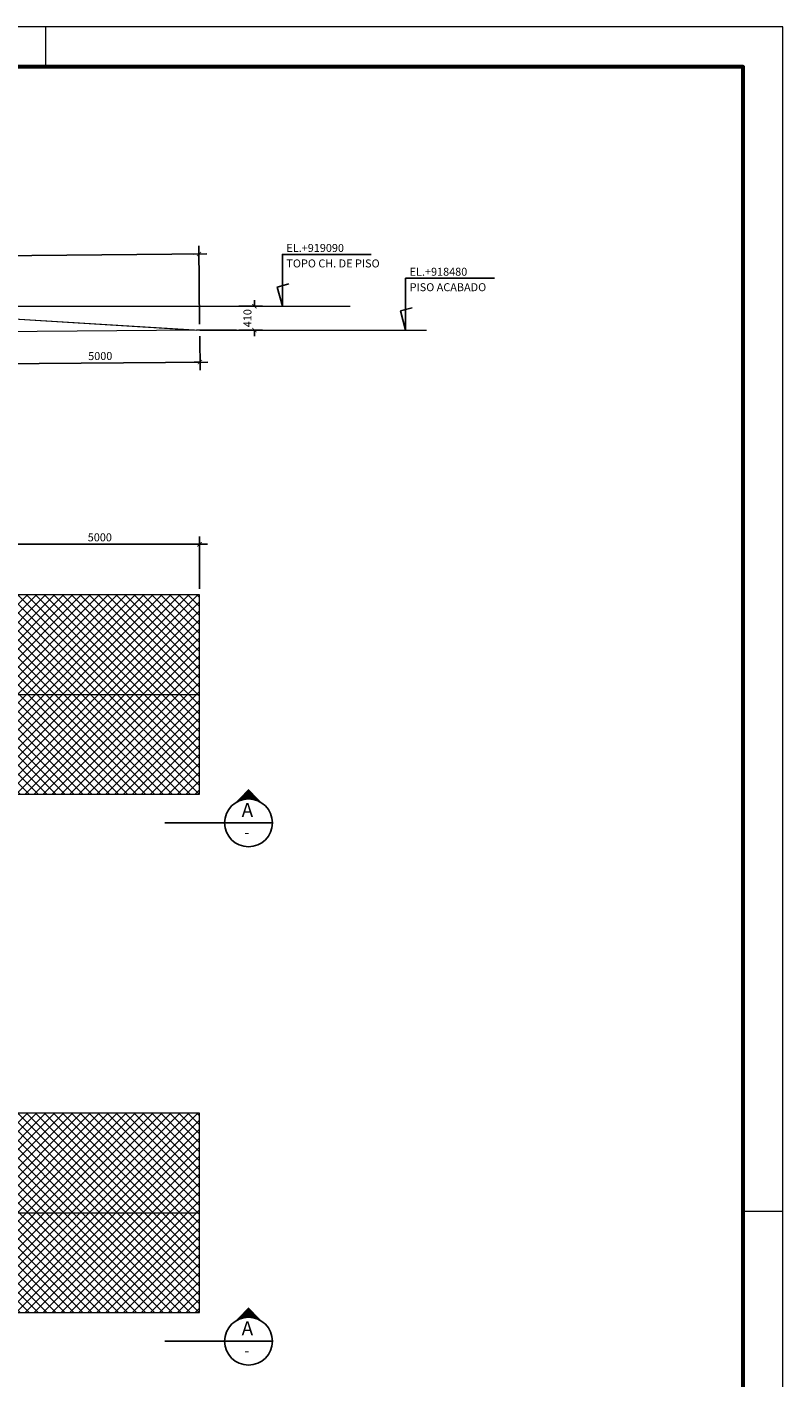
# Model space of a CAD drawing. Extents: x 7484 to 187376, y 53631 to 113085.
# Drawn here: x 168414 to 187376, y 79225 to 113085 of the extents above; entities that cross this region are included whole.
import ezdxf
from ezdxf.enums import TextEntityAlignment as Align

# ---------------------------------------------------------------- set-up
doc = ezdxf.new("R2010")
doc.units = 0
doc.header["$LTSCALE"] = 1050
doc.linetypes.add('RCV', pattern=[2, 1, -0.25, 0, -0.25, 0, -0.25, 0, -0.25])
for name, color, linetype in [('CHAPAS', 7, 'Continuous'), ('CONTORNO', 9, 'Continuous'), ('COTAS', 11, 'Continuous'), ('EIXOS', 11, 'Continuous'), ('HACHURA', 9, 'Continuous'), ('SIMBS', 7, 'Continuous'), ('TEXTO', 2, 'Continuous')]:
    doc.layers.add(name, color=color, linetype=linetype)
doc.styles.add('REGUA', font='ROMANS')
doc.styles.add('ROMANS', font='romans')
doc.dimstyles.new('ESC-100', dxfattribs={"dimscale": 100, "dimtxt": 2, "dimasz": 1.5, "dimexe": 2, "dimexo": 1.5, "dimgap": 0.75, "dimtad": 1, "dimdec": 0, "dimdsep": 46, "dimlunit": 5, "dimtxsty": 'REGUA', "dimblk": 'ARCHTICK', "dimcen": 1.5, "dimdle": 2, "dimclrd": 256, "dimclre": 256, "dimclrt": 2, "dimadec": 0, "dimazin": 0, "dimtfac": 1, "dimtdec": 0, "dimtix": 1, "dimtofl": 0, "dimtmove": 0, "dimatfit": 0, "dimldrblk": 'ARCHTICK', "dimfxl": 0, "dimfrac": 2, "dimtolj": 1, "dimtzin": 0, "dimarcsym": 0})

# ---------------------------------------------------------------- blocks, each defined once
blk = doc.blocks.new('_ARCHTICK')
at = {"color": 0, "linetype": 'ByBlock'}
blk.add_line((0, 0), (-1, 0), dxfattribs=at)
blk.add_solid([(0.4, 0.31), (0.31, 0.4), (-0.31, -0.4), (-0.4, -0.31)], dxfattribs=at)
blk = doc.blocks.new('*D56')
at = {"layer": 'COTAS', "lineweight": -2}
for p, q in [((167744, 105634), (167755, 104436)), ((172747, 105334), (172755, 104481)), ((167553, 104634), (172953, 104682))]:
    blk.add_line(p, q, dxfattribs=at)
at = {"layer": 'Defpoints', "color": 0, "lineweight": 0}
for p in [(167743, 105784), (172746, 105484), (172753, 104681)]:
    blk.add_point(p, dxfattribs=at)
at = {"layer": 'COTAS', "lineweight": -2, "xscale": 150, "yscale": 150, "zscale": 150}
for p, rotation in [((167753, 104636), 180.5156480936367), ((172753, 104681), 0.5156480936367136)]:
    blk.add_blockref('_ARCHTICK', p, dxfattribs=dict(at, rotation=rotation))
at = {"layer": 'COTAS', "color": 2, "lineweight": 0, "insert": (170252, 104833), "char_height": 200, "attachment_point": 5, "rotation": 0.5156, "style": 'REGUA'}
blk.add_mtext('\\A1;5000', dxfattribs=at)
blk = doc.blocks.new('*D57')
at = {"layer": 'COTAS', "lineweight": -2}
for p, q in [((167741, 98993), (167741, 100310)), ((172741, 98993), (172741, 100310)), ((167541, 100110), (172941, 100110))]:
    blk.add_line(p, q, dxfattribs=at)
at = {"layer": 'Defpoints', "color": 0, "lineweight": 0}
for p in [(172741, 100110), (167741, 98843), (172741, 98843)]:
    blk.add_point(p, dxfattribs=at)
at = {"layer": 'COTAS', "lineweight": -2, "xscale": 150, "yscale": 150, "zscale": 150, "rotation": 180}
blk.add_blockref('_ARCHTICK', (167741, 100110), dxfattribs=at)
at = {"layer": 'COTAS', "lineweight": -2, "xscale": 150, "yscale": 150, "zscale": 150}
blk.add_blockref('_ARCHTICK', (172741, 100110), dxfattribs=at)
at = {"layer": 'COTAS', "color": 2, "insert": (170241, 100285), "char_height": 200, "attachment_point": 5, "style": 'REGUA'}
blk.add_mtext('\\A1;5000', dxfattribs=at)
blk = doc.blocks.new('SIMB24')
at = {"color": 7, "linetype": 'RCV'}
blk.add_line((-6, 0), (-21, 0), dxfattribs=at)
at = {"color": 7}
blk.add_line((-6, 0), (6, 0), dxfattribs=at)
blk.add_circle((0, 0), 6, dxfattribs=at)
for points in [[(0, 8.49), (-4.24, 4.24), (-3.53, 4.85)], [(0, 8.49), (-3.53, 4.85), (-2.72, 5.35)], [(0, 8.49), (-2.72, 5.35), (-1.85, 5.71)], [(0, 8.49), (-1.85, 5.71), (-0.94, 5.93)], [(0, 8.49), (-0.94, 5.93), (0, 6)], [(0, 8.49), (0.94, 5.93), (0, 6)], [(0, 8.49), (1.85, 5.71), (0.94, 5.93)], [(0, 8.49), (2.72, 5.35), (1.85, 5.71)], [(0, 8.49), (3.53, 4.85), (2.72, 5.35)], [(0, 8.49), (4.24, 4.24), (3.53, 4.85)]]:
    blk.add_solid(points, dxfattribs=at)
at = {"color": 6, "style": 'ROMANS'}
for tag, height, p in [('CORTE', 3.5, (-0.28, 2.77)), ('NPR', 2.5, (-0.42, -2.7))]:
    blk.add_attdef(tag, text='', height=height, dxfattribs=at).set_placement(p, align=Align.MIDDLE)
blk = doc.blocks.new('Elevação 02')
at = {"layer": 'SIMBS', "color": 7, "linetype": 'Continuous'}
blk.add_lwpolyline([(22.27, 13), (0, 13), (0, 0), (-1.29, 4.83), (1.6, 5.61)], dxfattribs=at)
at = {"layer": 'SIMBS', "color": 2, "linetype": 'Continuous', "style": 'ROMANS'}
for tag, p in [('ELEVAÇÃO', (1, 13)), ('OBSERVAÇÃO', (1, 9.12))]:
    blk.add_attdef(tag, text='', height=2, dxfattribs=at).set_placement(p, align=Align.BOTTOM_LEFT)
blk = doc.blocks.new('*D78')
at = {"layer": 'COTAS', "lineweight": -2}
for p, q in [((161029, 107287), (172929, 107395)), ((161238, 106226), (161227, 107489)), ((172745, 105634), (172727, 107593))]:
    blk.add_line(p, q, dxfattribs=at)
at = {"layer": 'Defpoints', "color": 0, "lineweight": 0}
for p in [(172729, 107393), (161240, 106076), (172746, 105484)]:
    blk.add_point(p, dxfattribs=at)
at = {"layer": 'COTAS', "lineweight": -2, "xscale": 150, "yscale": 150, "zscale": 150}
for p, rotation in [((161229, 107289), 180.51564809342), ((172729, 107393), 0.515648093419967)]:
    blk.add_blockref('_ARCHTICK', p, dxfattribs=dict(at, rotation=rotation))
at = {"layer": 'COTAS', "color": 2, "lineweight": 0, "insert": (166977, 107516), "char_height": 200, "attachment_point": 5, "rotation": 0.5156, "style": 'REGUA'}
blk.add_mtext('\\A1;11500', dxfattribs=at)
blk = doc.blocks.new('*D81')
at = {"layer": 'COTAS', "lineweight": -2}
for p, q in [((173731, 106081), (174319, 106081)), ((174119, 106081), (174119, 106231)), ((173731, 105484), (174319, 105484)), ((174119, 105484), (174119, 105334))]:
    blk.add_line(p, q, dxfattribs=at)
at = {"layer": 'Defpoints', "color": 0, "lineweight": 0}
for p in [(173581, 106081), (173581, 105484), (174119, 105484)]:
    blk.add_point(p, dxfattribs=at)
at = {"layer": 'COTAS', "lineweight": -2, "xscale": 150, "yscale": 150, "zscale": 150}
for p, rotation in [((174119, 106081), 270), ((174119, 105484), 90)]:
    blk.add_blockref('_ARCHTICK', p, dxfattribs=dict(at, rotation=rotation))
at = {"layer": 'COTAS', "color": 2, "lineweight": 0, "insert": (173944, 105782), "char_height": 200, "attachment_point": 5, "rotation": 90, "style": 'REGUA'}
blk.add_mtext('\\A1;410', dxfattribs=at)

msp = doc.modelspace()

# ---------------------------------------------------------------- hatches: boundary and pattern name
at = {"layer": 'HACHURA', "lineweight": 0}
h = msp.add_hatch(dxfattribs=at)
h.set_pattern_fill('ANSI37', color=256, scale=50, style=0)
h.set_pattern_definition([(45, (215900.57, -13759.59), (-112.2532, 112.2532), []), (135, (215900.57, -13759.59), (-112.2532, -112.2532), [])])
h.paths.add_polyline_path([(172741.5, 98843), (113741.5, 98843), (113741.5, 93843), (172741.5, 93843)])
h = msp.add_hatch(dxfattribs=at)
h.set_pattern_fill('ANSI37', color=256, scale=50, style=0)
h.set_pattern_definition([(45, (215900.57, -26759.59), (-112.2532, 112.2532), []), (135, (215900.57, -26759.59), (-112.2532, -112.2532), [])])
h.paths.add_polyline_path([(172741.5, 85843), (113741.5, 85843), (113741.5, 80843), (172741.5, 80843)])

# ---------------------------------------------------------------- linework, layer by layer
at = {"color": 1, "lineweight": 0}
for p, q in [((168875.7, 113085.2), (168875.7, 112085.2)), ((186375.7, 83385.2), (187375.7, 83385.2))]:
    msp.add_line(p, q, dxfattribs=at)
msp.add_lwpolyline([(103275.7, 113085.2), (103275.7, 53685.2), (187375.7, 53685.2), (187375.7, 113085.2)], close=True, dxfattribs=at)
at = {"layer": 'CHAPAS', "lineweight": 0}
for p, q in [((162739.7, 106089.4), (172677.8, 105483.6)), ((162740, 106094.2), (172745.9, 105484.2))]:
    msp.add_line(p, q, dxfattribs=at)
at = {"layer": 'CONTORNO', "lineweight": 0}
for points in [[(172741.5, 98843), (113741.5, 98843), (113741.5, 93843), (172741.5, 93843)], [(172741.5, 85843), (113741.5, 85843), (113741.5, 80843), (172741.5, 80843)]]:
    msp.add_lwpolyline(points, close=True, dxfattribs=at)
at = {"layer": 'COTAS', "lineweight": 0}
for p, q in [((161241.5, 106080.7), (176519.1, 106080.7)), ((172745.9, 105484.2), (178437, 105484.2))]:
    msp.add_line(p, q, dxfattribs=at)
at = {"layer": 'EIXOS', "lineweight": 0}
for p, q in [((173658.2, 105492.4), (113748.2, 104953.2)), ((110660.5, 96343), (172741.5, 96343)), ((110660.5, 83343), (172741.5, 83343))]:
    msp.add_line(p, q, dxfattribs=at)
at = {"layer": 'TEXTO', "color": 4, "lineweight": 60}
msp.add_lwpolyline([(105775.7, 112085.2), (105775.7, 54685.2), (186375.7, 54685.2), (186375.7, 112085.2)], close=True, dxfattribs=at)

# ---------------------------------------------------------------- block references
at = {"layer": 'COTAS', "xscale": 100, "yscale": 100, "zscale": 100}
for p, values in [((174820, 106080.7), {'ELEVAÇÃO': 'EL.+919090', 'OBSERVAÇÃO': 'TOPO CH. DE PISO'}), ((177911.8, 105484.2), {'ELEVAÇÃO': 'EL.+918480', 'OBSERVAÇÃO': 'PISO ACABADO'})]:
    msp.add_blockref('Elevação 02', p, dxfattribs=at).add_auto_attribs(values)
at = {"layer": 'SIMBS', "lineweight": 0, "xscale": 99.99999749999552, "yscale": 99.99999749999552, "zscale": 99.9999975}
for p in [(173970.1, 93123.7), (173970.1, 80123.7)]:
    msp.add_blockref('SIMB24', p, dxfattribs=at).add_auto_attribs({'NPR': '-', 'CORTE': 'A'})

# ---------------------------------------------------------------- dimensions: what is measured, and where the dimension line sits
at = {"layer": 'COTAS', "lineweight": 0}
for base, p1, p2, picture, middle in [((172728.6812, 107392.7625), (161239.6111, 106075.9169), (172745.8584, 105484.1833), '*D78', (166977.1112, 107516.0055)), ((172753.1, 104680.7), (167743, 105784.4), (172745.9, 105484.2), '*D56', (170251.6, 104833.2))]:
    dim = msp.add_linear_dim(base=base, p1=p1, p2=p2, angle=180.51565, dimstyle='ESC-100', dxfattribs=at)
    dim.commit()
    dim.dimension.update_dxf_attribs({"geometry": picture, "text_midpoint": middle})
dim = msp.add_linear_dim(base=(174118.7, 105484.2), p1=(173581.2, 106080.7), p2=(173581.2, 105484.2), angle=90, text='410', dimstyle='ESC-100', dxfattribs=at)
dim.commit()
dim.dimension.update_dxf_attribs({"geometry": '*D81', "text_midpoint": (173943.7, 105782.4)})
at = {"layer": 'COTAS'}
dim = msp.add_linear_dim(base=(172741.5, 100110.4), p1=(167741.5, 98843), p2=(172741.5, 98843), dimstyle='ESC-100', dxfattribs=at)
dim.commit()
dim.dimension.update_dxf_attribs({"geometry": '*D57', "text_midpoint": (170241.5, 100285.4)})

doc.saveas('drawing.dxf')
